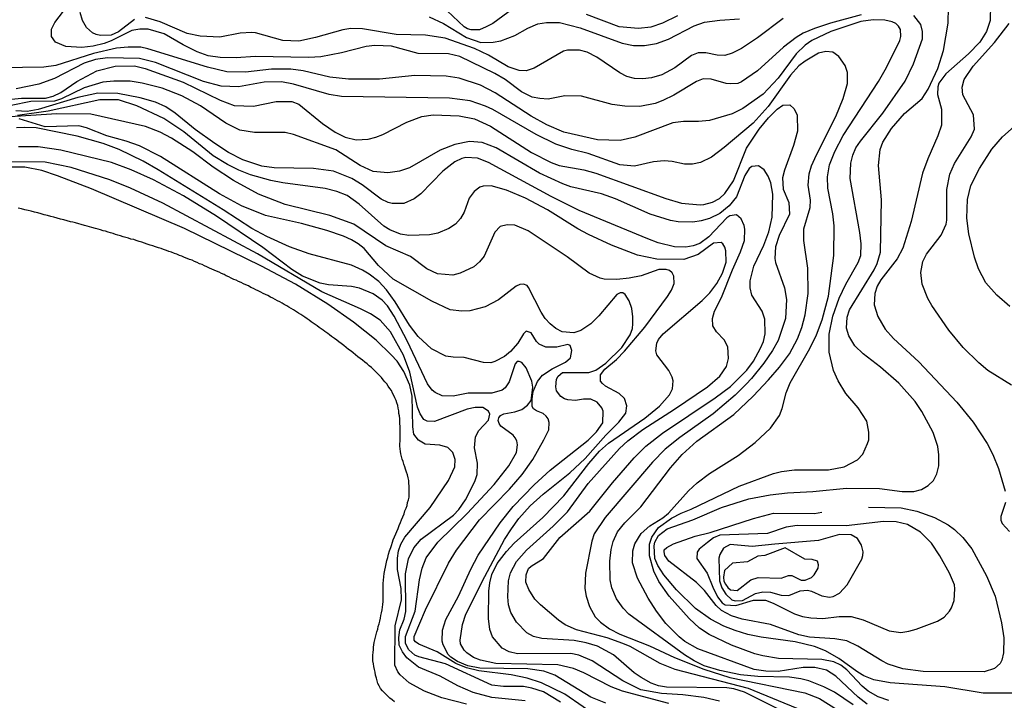
# Model space of a CAD drawing. Units: inches. Extents: x 671065 to 674766, y 4159875 to 4161431.
# Drawn here: x 673841 to 674267, y 4160737 to 4161032 of the extents above; entities that cross this region are included whole.
import ezdxf

# ---------------------------------------------------------------- set-up
doc = ezdxf.new("R2010")
doc.units = ezdxf.units.IN
doc.header["$MEASUREMENT"] = 0
doc.layers.add('Cartografia', color=7, linetype='Continuous')

msp = doc.modelspace()

# ---------------------------------------------------------------- linework, layer by layer
at = {"layer": 'Cartografia', "color": 7, "linetype": 'Continuous'}
for points in [[(674056.83, 4161037.83), (674045.93, 4161029.92), (674043.16, 4161028.4), (674040.14, 4161027.23), (674036.66, 4161027.16), (674034.98, 4161027.54), (674033.56, 4161028.39), (674023.83, 4161037.63)], [(674261.08, 4161038.13), (674261, 4161031.17), (674259.38, 4161026.39), (674256.56, 4161021.87), (674251.58, 4161016.77), (674241.76, 4161008.12), (674238.83, 4161004.08), (674238.33, 4161002.53), (674238.17, 4160999.17), (674240.01, 4160992.78), (674239.93, 4160985.95), (674238.43, 4160981.28), (674233.99, 4160971.38), (674231.76, 4160965.16), (674226.83, 4160944.22), (674223.21, 4160932.75), (674220.75, 4160928.09), (674213.68, 4160919.06), (674212.09, 4160916.32), (674211.09, 4160913.09), (674210.91, 4160908.17), (674212.41, 4160903.11), (674215.59, 4160897.68), (674219.26, 4160893.67), (674230.18, 4160883.58), (674246.53, 4160866.1), (674253.62, 4160857.5), (674259.75, 4160848.18), (674262.21, 4160843.47), (674264.66, 4160837.44), (674267.42, 4160827.57)], [(674205.22, 4161033.65), (674191.98, 4161030.09), (674185.11, 4161027.77), (674180.17, 4161025.67), (674177.15, 4161023.9), (674171.58, 4161019.65), (674160.41, 4161009.47), (674153.51, 4161004.63), (674151.83, 4161003.93), (674148.58, 4161003.85), (674146.91, 4161003.99), (674140.33, 4161005.87), (674136.97, 4161005.91), (674134.08, 4161004.86), (674124.16, 4160998.86), (674119.46, 4160996.64), (674116.2, 4160995.36), (674109.46, 4160994), (674102.98, 4160994.08), (674097.59, 4160994.86), (674084.32, 4160998.5), (674077.12, 4160998.59), (674069.9, 4160997.24), (674066.3, 4160997.4), (674062.95, 4160998.04), (674058.42, 4161000.37), (674051.28, 4161005.62), (674046.87, 4161008.31), (674031.72, 4161015.58), (674026.82, 4161016.72), (674013.74, 4161016.99), (674002.14, 4161020.13), (673994.94, 4161020.34), (673991.21, 4161019.91), (673980.5, 4161017.15), (673971.6, 4161015.46), (673966.43, 4161015.16), (673943.16, 4161015.68), (673934.99, 4161015.06), (673928.03, 4161015.15), (673922.88, 4161015.93), (673918.1, 4161017.67), (673912.14, 4161020.62), (673903.92, 4161025.4), (673896.98, 4161027.4), (673893.38, 4161027.45), (673889.89, 4161026.89), (673880.96, 4161022.43), (673877.95, 4161021.27), (673873.13, 4161020.13), (673868.33, 4161019.59), (673861.37, 4161019.91), (673856.83, 4161021.89), (673855.18, 4161024.31), (673855.1, 4161027.43), (673856.57, 4161030.29), (673860.35, 4161035.28)], [(673891.03, 4161031.67), (673884.13, 4161026.24), (673880.99, 4161024.83), (673876.31, 4161024.65), (673874.51, 4161025.15), (673872.84, 4161025.89), (673870.23, 4161028.2), (673868.59, 4161031.22), (673867.55, 4161034.6)], [(674125.78, 4161033.28), (674119.38, 4161030), (674114.32, 4161028.38), (674108.91, 4161027.73), (674100.64, 4161028.43), (674086.54, 4161033.76)], [(674217.13, 4160737.09), (674212.59, 4160738.71), (674208.18, 4160741.16), (674205.68, 4160743.23), (674199.05, 4160750.39), (674196.43, 4160752.34), (674193.45, 4160753.82), (674188.18, 4160754.84), (674169.47, 4160755.19), (674162.64, 4160756.35), (674159.29, 4160757.23), (674149.14, 4160761.07), (674139.47, 4160765.63), (674135.3, 4160768.32), (674130.8, 4160772.58), (674122.27, 4160782.16), (674117.79, 4160788.57), (674115.56, 4160793.04), (674113.72, 4160799.66), (674113.78, 4160804.7), (674114.66, 4160807.69), (674117.59, 4160811.86), (674123.16, 4160815.99), (674127.38, 4160818.1), (674131.73, 4160819.85), (674152.49, 4160829.8), (674167.31, 4160835.26), (674170.8, 4160836.18), (674176.45, 4160836.83), (674191.09, 4160836.89), (674197.83, 4160838.13), (674203.62, 4160841.18), (674205.93, 4160843.67), (674208.03, 4160848.21), (674208.53, 4160849.88), (674208.57, 4160853.12), (674207.67, 4160857.93), (674203.9, 4160863.62), (674198.57, 4160869.92), (674195.28, 4160875.36), (674193.29, 4160879.83), (674191.35, 4160887.77), (674191.44, 4160895.57), (674192.97, 4160903.35), (674195.71, 4160911.12), (674198.54, 4160917.2), (674203.93, 4160926.5), (674205.05, 4160929.61), (674205.23, 4160934.64), (674204.69, 4160939.45), (674200.53, 4160962.9), (674200.73, 4160969.5), (674201.61, 4160972.97), (674202.97, 4160976.19), (674204.93, 4160979.05), (674214.55, 4160991.17), (674224.2, 4161004.98), (674227.89, 4161012.49), (674231.74, 4161023.25), (674231.78, 4161026.49), (674230.98, 4161029.5), (674228.02, 4161033.37)], [(674270.33, 4160740.17), (674257.97, 4160740.2), (674241.44, 4160743.04), (674217.82, 4160744.65), (674210.76, 4160746.05), (674206.34, 4160747.78), (674203.72, 4160749.26), (674195.51, 4160755.23), (674189.79, 4160758.54), (674185.01, 4160760.4), (674176.75, 4160762.42), (674162.02, 4160764.52), (674156.27, 4160765.67), (674150.77, 4160767.29), (674145.87, 4160769.15), (674140.03, 4160772.22), (674133.61, 4160776.86), (674125.42, 4160784.88), (674119.86, 4160791.43), (674117.27, 4160795.42), (674115.99, 4160798.55), (674115.69, 4160803.96), (674116.07, 4160805.51), (674117.55, 4160808.38), (674121.42, 4160811.33), (674132.39, 4160815.16), (674144.81, 4160820.53), (674156.62, 4160824.35), (674165.88, 4160826.03), (674173.33, 4160826.9), (674184.38, 4160827.49), (674198.92, 4160828.88), (674213.19, 4160828.7), (674223.02, 4160827.5), (674227.94, 4160827.45), (674231.31, 4160828.37), (674234.21, 4160830.01), (674236.52, 4160832.26), (674237.87, 4160835.13), (674238.75, 4160838.6), (674238.81, 4160843.4), (674238.37, 4160846.88), (674236.41, 4160853.02), (674231.48, 4160862.08), (674228.53, 4160866.44), (674221.54, 4160874.32), (674213.59, 4160881.26), (674206.1, 4160886.99), (674202.54, 4160890.51), (674199.83, 4160894.87), (674198.91, 4160898.12), (674199.21, 4160902.91), (674200.21, 4160906.02), (674210.85, 4160923.29), (674212.21, 4160926.04), (674213.59, 4160931.06), (674213.98, 4160953.62), (674212.72, 4160968.51), (674213.4, 4160975.47), (674214.64, 4160978.57), (674218.31, 4160984.53), (674223.91, 4160990.94), (674231.55, 4160997.45), (674234.24, 4161001.5), (674238.43, 4161010.44), (674240.8, 4161018.22), (674242.86, 4161030.07), (674242.95, 4161037.03)], [(674207.87, 4160735.41), (674203.95, 4160738.45), (674194.22, 4160747.57), (674190.17, 4160750.14), (674185.26, 4160751.4), (674180.22, 4160751.34), (674169.28, 4160749.67), (674164, 4160749.74), (674158.97, 4160750.52), (674134.6, 4160759.45), (674129, 4160762.64), (674126.5, 4160764.59), (674120.81, 4160770.42), (674116.79, 4160775.74), (674113.14, 4160781.31), (674108.57, 4160790), (674106.37, 4160796.63), (674106.55, 4160801.79), (674107.42, 4160804.9), (674110.12, 4160809.31), (674113.88, 4160812.62), (674119.44, 4160816.03), (674121.98, 4160818.04), (674130.62, 4160827.78), (674134.26, 4160831.22), (674139.59, 4160835.23), (674152.05, 4160843), (674159.43, 4160848.67), (674165.99, 4160854.83), (674169.89, 4160860.31), (674171.13, 4160863.41), (674172.77, 4160870.11), (674174.5, 4160874.41), (674183.08, 4160889.31), (674185.92, 4160895.28), (674188.39, 4160901.73), (674191.16, 4160912.01), (674193.41, 4160929.51), (674193.56, 4160942.34), (674193.03, 4160947.51), (674190.76, 4160958.7), (674190.7, 4160963.62), (674191.6, 4160968.77), (674193.83, 4160974.5), (674197.4, 4160981.42), (674212.68, 4161004.88), (674216.11, 4161010.83), (674222.01, 4161022.52), (674222.39, 4161024.32), (674222.19, 4161027.32), (674221.37, 4161028.77), (674220.18, 4161029.87), (674218.63, 4161030.61), (674215.52, 4161031.36), (674210.48, 4161031.42), (674205.07, 4161030.77), (674192.06, 4161026.37), (674183.85, 4161022.5), (674180.95, 4161020.5), (674177.18, 4161016.82), (674169.37, 4161006.24), (674162.81, 4160999.36), (674154.1, 4160993.1), (674149.39, 4160990.88), (674139.63, 4160987.88), (674134.95, 4160987.45), (674128.47, 4160987.53), (674123.78, 4160986.87), (674107.38, 4160980.7), (674101.01, 4160979.34), (674091.17, 4160979.58), (674076.69, 4160982.87), (674069.29, 4160986.08), (674062.49, 4160989.77), (674047.01, 4160999.91), (674040.69, 4161003.23), (674031.49, 4161006.22), (674025.74, 4161007.13), (674012.18, 4161007.41), (673997.04, 4161005.8), (673983.6, 4161005.84), (673975.45, 4161006.66), (673963.97, 4161009.43), (673958.69, 4161010.1), (673950.29, 4161010.08), (673939, 4161008.78), (673930.96, 4161008.99), (673922.58, 4161011.01), (673896.88, 4161019), (673893.77, 4161019.64), (673888.25, 4161019.71), (673883.32, 4161019.17), (673873.33, 4161016.89), (673857.07, 4161011.8), (673851.78, 4161011.03), (673833.42, 4161010.77)], [(674171.48, 4161032.01), (674160.34, 4161023.75), (674153.45, 4161019.15), (674149.46, 4161017.04), (674146.33, 4161016), (674142.97, 4161016.16), (674138.06, 4161017.17), (674134.82, 4161017.21), (674131.81, 4161016.05), (674124.67, 4161010.74), (674119.11, 4161007.68), (674114.53, 4161006.42), (674110.81, 4161005.98), (674107.21, 4161006.15), (674103.98, 4161007.03), (674100.88, 4161008.62), (674091, 4161015.34), (674086.71, 4161017.43), (674083.48, 4161018.43), (674078.32, 4161018.38), (674076.51, 4161017.92), (674063.82, 4161010.63), (674060.45, 4161009.47), (674057.33, 4161009.51), (674052.67, 4161011.12), (674044.09, 4161016.15), (674038, 4161019.1), (674025.34, 4161023.57), (674016.83, 4161024.88), (674004.24, 4161025.15), (673989.63, 4161027.6), (673984.59, 4161027.67), (673981.1, 4161027.23), (673969.3, 4161023.89), (673962.08, 4161022.3), (673955.12, 4161022.62), (673943.4, 4161025.88), (673941.84, 4161026.02), (673936.68, 4161025.72), (673927.9, 4161024.03), (673919.5, 4161024.37), (673913.88, 4161025.64), (673902.18, 4161030.58), (673895.84, 4161032.46)], [(674018.49, 4161032.78), (674024.69, 4161029.94), (674034.58, 4161023.82), (674040.8, 4161021.71), (674046.08, 4161021.76), (674049.44, 4161022.44), (674055.47, 4161024.77), (674061.15, 4161027.94), (674065.49, 4161029.81), (674069.22, 4161030.36), (674074.74, 4161030.3), (674083.71, 4161028.03), (674101.87, 4161021.33), (674106.78, 4161020.43), (674111.58, 4161020.37), (674116.75, 4161021.27), (674121.93, 4161023.13), (674133.04, 4161028.88), (674137.5, 4161030.5), (674144.11, 4161031.38), (674152.64, 4161031.88)], [(674270.26, 4160873.5), (674260.01, 4160879.86), (674256.09, 4160883.15), (674249.33, 4160889.71), (674243.06, 4160897.22), (674235.75, 4160907.87), (674233.99, 4160911.01), (674231.54, 4160917.16), (674231, 4160922.21), (674231.9, 4160927), (674233.5, 4160930.1), (674239.84, 4160938.3), (674241.93, 4160943.08), (674242.31, 4160944.87), (674242.23, 4160958.08), (674243.51, 4160964.66), (674245.61, 4160969.32), (674252.83, 4160980.87), (674254.19, 4160984.21), (674253.78, 4160990.46), (674249.21, 4160999.03), (674248.89, 4161002.4), (674249.77, 4161005.75), (674253.68, 4161011.46), (674262.8, 4161021.67), (674269.26, 4161029.87)], [(674201.75, 4160735.24), (674193.65, 4160740.62), (674189.12, 4160742.95), (674182.55, 4160745.55), (674179.2, 4160746.43), (674174.29, 4160747.09), (674160.5, 4160747.5), (674153.06, 4160748.19), (674144.08, 4160749.98), (674137.39, 4160752.1), (674132.97, 4160754.19), (674128.81, 4160756.88), (674104.78, 4160774.45), (674102.29, 4160777), (674099.46, 4160780.99), (674097.48, 4160785.82), (674096.68, 4160789.31), (674096.53, 4160797.35), (674097.07, 4160802.38), (674097.96, 4160805.85), (674099.93, 4160810.03), (674103.09, 4160813.95), (674109.9, 4160820.83), (674122.82, 4160837.71), (674127.81, 4160843.53), (674134.24, 4160849.22), (674150.1, 4160860.79), (674158.48, 4160868.73), (674165.16, 4160875.73), (674169.91, 4160881.19), (674174.18, 4160887.02), (674177.74, 4160893.45), (674179.6, 4160898.47), (674180.98, 4160903.86), (674182.29, 4160913.08), (674182.18, 4160924), (674180.41, 4160936.02), (674180.47, 4160941.06), (674183.22, 4160950.27), (674183.26, 4160953.51), (674182.38, 4160960), (674182.68, 4160964.92), (674183.68, 4160968.27), (674185.89, 4160973.04), (674194.26, 4160989.74), (674197.47, 4160997.5), (674199.35, 4161003.96), (674199.29, 4161008.76), (674198.24, 4161011.77), (674195.53, 4161015.64), (674193.03, 4161017.47), (674189.91, 4161017.75), (674186.79, 4161017.07), (674180.98, 4161013.66), (674178.32, 4161011.53), (674174.67, 4161007.49), (674165.03, 4160993.93), (674158.46, 4160986.81), (674145.97, 4160976.28), (674140.52, 4160972.15), (674135.81, 4160969.8), (674132.32, 4160969), (674128.84, 4160969.05), (674123.46, 4160970.19), (674120.1, 4160970.47), (674115.42, 4160970.05), (674107.23, 4160968.23), (674100.88, 4160968.78), (674087.26, 4160973.63), (674080.08, 4160975.39), (674073.27, 4160977.76), (674064.68, 4160981.82), (674045.97, 4160992.73), (674042.87, 4160994.2), (674036.17, 4160996.44), (674027.31, 4160997.63), (673980.51, 4160998.32), (673975.24, 4160999.22), (673959.82, 4161003.6), (673954.55, 4161004.63), (673947.11, 4161004.48), (673936.04, 4161002.57), (673928.49, 4161002.78), (673920.95, 4161004.79), (673900.17, 4161013.08), (673893.23, 4161014.73), (673879.43, 4161015.01), (673874.26, 4161014.36), (673869.32, 4161012.74), (673856.4, 4161006.05), (673849.65, 4161003.61), (673839.91, 4161001.57)], [(673835.05, 4160996.95), (673842.14, 4160997.58), (673852.58, 4160997.58), (673855.83, 4160998.5), (673859.21, 4161000.02), (673866.11, 4161004.86), (673874.8, 4161009.43), (673882.63, 4161011.5), (673891.03, 4161011.63), (673895.7, 4161010.5), (673912.07, 4161004.54), (673928.05, 4160996.67), (673934.15, 4160994.43), (673942.54, 4160994.21), (673952.29, 4160996.14), (673959.13, 4160996.17), (673962.11, 4160994.94), (673972.33, 4160986.65), (673977.81, 4160982.87), (673982.1, 4160980.78), (673986.89, 4160979.64), (673992.05, 4160979.82), (673995.42, 4160980.74), (673998.44, 4160981.9), (674008.82, 4160987.29), (674015.21, 4160989.74), (674020.14, 4160990.4), (674031.42, 4160990.02), (674038, 4160988.62), (674044.92, 4160985.54), (674062.66, 4160974.04), (674071.13, 4160969.74), (674074.6, 4160968.5), (674085.25, 4160966.57), (674090.52, 4160965.19), (674120.75, 4160954.26), (674127.56, 4160952.14), (674135.59, 4160951.44), (674137.27, 4160951.54), (674140.89, 4160952.58), (674143.91, 4160954.22), (674146.33, 4160956.36), (674150, 4160961.83), (674155.69, 4160976.04), (674161.19, 4160984.26), (674165.21, 4160989.13), (674168.85, 4160992.81), (674171.39, 4160994.57), (674174.4, 4160994.78), (674176.29, 4160992.96), (674177.58, 4160990.18), (674177.74, 4160983.34), (674175.98, 4160977.12), (674172.02, 4160966.49), (674171.26, 4160963.14), (674171.56, 4160958.21), (674174.01, 4160952.42), (674174.19, 4160947.5), (674169.75, 4160938.19), (674168.14, 4160933.29), (674167.83, 4160928.26), (674168.17, 4160926.57), (674172.12, 4160915.6), (674172.9, 4160910.55), (674172.56, 4160902.28), (674169.33, 4160892.84), (674166.87, 4160888.43), (674163.09, 4160882.95), (674157.85, 4160876.29), (674155.54, 4160873.92), (674150.68, 4160869.18), (674141.22, 4160861.01), (674126.82, 4160850.87), (674120.52, 4160845.78), (674115.05, 4160840.09), (674094.48, 4160816.22), (674089.84, 4160809.19), (674088.72, 4160805.97), (674086.03, 4160792.2), (674085.71, 4160785.48), (674086.27, 4160782.23), (674087.78, 4160777.66), (674090.24, 4160773.31), (674092.5, 4160771), (674096.42, 4160768.07), (674100.95, 4160765.74), (674113.73, 4160760.78), (674124.59, 4160755.61), (674137.13, 4160750.66), (674148.49, 4160747.04), (674180.81, 4160740.41), (674187.26, 4160737.94), (674201.55, 4160728.88)], [(674180, 4160732.62), (674156.47, 4160742.27), (674124.77, 4160750.45), (674118.32, 4160753.05), (674105.33, 4160760.4), (674102.23, 4160761.76), (674095.41, 4160764.12), (674082.14, 4160767.64), (674077.24, 4160769.86), (674074.39, 4160771.82), (674066.55, 4160778.51), (674064.18, 4160780.94), (674061.47, 4160785.05), (674060.3, 4160788.19), (674060.34, 4160791.43), (674061.46, 4160794.17), (674062.55, 4160795.24), (674067.87, 4160798.42), (674074.94, 4160807.57), (674087.91, 4160818.94), (674097.78, 4160831.18), (674107.15, 4160841.98), (674112.13, 4160847.09), (674119.28, 4160852.76), (674142.03, 4160867.97), (674148.69, 4160872.93), (674155.85, 4160879.92), (674158.66, 4160883.85), (674161.73, 4160889.45), (674162.96, 4160892.31), (674163.72, 4160895.66), (674163.56, 4160902.03), (674162.4, 4160905.4), (674157.92, 4160912.42), (674157.24, 4160915.54), (674157.28, 4160918.66), (674158.8, 4160925), (674163.1, 4160933.95), (674165.33, 4160939.81), (674166.73, 4160946.15), (674166.97, 4160956.11), (674166.19, 4160961.04), (674165.03, 4160963.93), (674163.26, 4160966.59), (674160.88, 4160968.3), (674158, 4160968.1), (674156.78, 4160967.15), (674154.95, 4160964.17), (674151.36, 4160954.98), (674148.19, 4160951.05), (674144.07, 4160947.74), (674139.6, 4160945.52), (674136.11, 4160944.48), (674132.5, 4160943.92), (674126.15, 4160944.12), (674122.79, 4160944.64), (674113.94, 4160947.39), (674099.02, 4160954.05), (674092.93, 4160956.16), (674079.77, 4160959.32), (674076.18, 4160960.56), (674066.16, 4160965.12), (674047.45, 4160976.15), (674041.36, 4160978.5), (674035.84, 4160978.81), (674029.59, 4160977.56), (674023.2, 4160975.12), (674009.9, 4160967.48), (674005.56, 4160965.97), (674000.64, 4160965.31), (673994.28, 4160965.87), (673988.55, 4160968.46), (673978.08, 4160975.3), (673959.8, 4160981.89), (673956.21, 4160982.77), (673942.88, 4160982.69), (673936.66, 4160983.72), (673930.57, 4160986.8), (673919.62, 4160994.25), (673911.52, 4160998.67), (673903.03, 4161001.89), (673894.3, 4161004.16), (673889.15, 4161004.94), (673882.07, 4161005.02), (673877.39, 4161004.48), (673869.32, 4161002.06), (673859.54, 4160997.37), (673856.41, 4160996.33), (673846.2, 4160996.1), (673837.66, 4160994.4)], [(674170.64, 4160732.74), (674154.77, 4160740.73), (674150.23, 4160742.1), (674147.12, 4160742.5), (674121.08, 4160742.81), (674117.61, 4160743.46), (674114.38, 4160744.58), (674110.09, 4160747.03), (674107.11, 4160749.1), (674098.09, 4160756.77), (674091.17, 4160760.58), (674086.39, 4160762.07), (674081.12, 4160762.98), (674067.09, 4160763.87), (674063.5, 4160764.75), (674060.64, 4160766.34), (674056.14, 4160770.96), (674053.79, 4160775.07), (674052.75, 4160778.44), (674052.43, 4160781.92), (674052.75, 4160788.88), (674053.63, 4160792.35), (674056.21, 4160797.12), (674060.59, 4160802.11), (674072.12, 4160812.41), (674078.19, 4160818.69), (674087.22, 4160830.95), (674100.72, 4160846.02), (674104.36, 4160849.34), (674110.78, 4160854.3), (674124.57, 4160863.02), (674138.73, 4160872.81), (674144.06, 4160877.42), (674146.99, 4160881.59), (674147.87, 4160884.94), (674147.58, 4160890.1), (674145.93, 4160893), (674142.73, 4160896.52), (674141.08, 4160899.06), (674140.88, 4160902.3), (674141.88, 4160905.53), (674144.83, 4160911.37), (674149.54, 4160923.32), (674153.11, 4160931.07), (674154.73, 4160935.97), (674154.91, 4160941.01), (674154.57, 4160942.58), (674153.4, 4160945.35), (674151.38, 4160947.18), (674148.38, 4160946.73), (674147.17, 4160945.79), (674139.39, 4160937.6), (674135.51, 4160934.77), (674132.62, 4160933.72), (674129.49, 4160933.16), (674124.58, 4160933.34), (674117.52, 4160935.1), (674112.98, 4160936.72), (674083.36, 4160949.08), (674071.2, 4160955.1), (674044.13, 4160969.83), (674039.36, 4160971.69), (674034.32, 4160971.87), (674032.51, 4160971.53), (674029.49, 4160970.01), (674024.41, 4160965.99), (674014.81, 4160956.26), (674011.9, 4160954.02), (674007.56, 4160952.03), (674002.4, 4160952.09), (674000.72, 4160952.47), (673997.74, 4160953.95), (673989.41, 4160960.17), (673985.01, 4160962.86), (673977.12, 4160965.96), (673968.5, 4160967.14), (673951.46, 4160967.47), (673946.07, 4160968.25), (673937.94, 4160970.99), (673931.74, 4160974.06), (673925.79, 4160977.98), (673917.34, 4160984.08), (673908.67, 4160991.14), (673904.62, 4160993.83), (673900.08, 4160995.93), (673893.51, 4160997.81), (673883.81, 4160999.6), (673875.17, 4160999.71), (673866.51, 4160997.89), (673849.4, 4160992.7), (673844.71, 4160991.79), (673839.68, 4160992.09)], [(674143.93, 4160736.78), (674137.23, 4160738.3), (674128.12, 4160739.49), (674118.89, 4160740.08), (674110.03, 4160741.75), (674102.15, 4160745.56), (674088.94, 4160754.24), (674083.09, 4160756.71), (674079.73, 4160757.35), (674056.57, 4160757.27), (674052.98, 4160758.16), (674050, 4160759.75), (674045.86, 4160764.6), (674044.7, 4160767.74), (674044.16, 4160772.54), (674044.3, 4160784.3), (674044.7, 4160788.02), (674045.59, 4160791.61), (674047.92, 4160796.38), (674051.82, 4160801.49), (674055.23, 4160805.05), (674067.6, 4160816.18), (674076.72, 4160825.55), (674087.44, 4160839.58), (674092.07, 4160844.93), (674095.95, 4160848.36), (674111.68, 4160859.21), (674117.98, 4160864.42), (674122.36, 4160869.28), (674123.72, 4160871.91), (674123.88, 4160875.27), (674123.54, 4160876.95), (674122.01, 4160879.85), (674116.93, 4160886.63), (674116.47, 4160888.32), (674116.87, 4160891.67), (674117.61, 4160893.22), (674119.68, 4160895.72), (674136.42, 4160910.04), (674139.82, 4160913.47), (674142.86, 4160917.4), (674145.32, 4160921.93), (674146.82, 4160926.71), (674146.76, 4160931.63), (674146.29, 4160933.2), (674145.35, 4160934.53), (674144.64, 4160935.14), (674141.4, 4160934.94), (674134.74, 4160929.98), (674128.59, 4160927.77), (674116.83, 4160928.03), (674108.45, 4160929.69), (674097.22, 4160934.03), (674087.32, 4160938.59), (674082.67, 4160941.04), (674069.57, 4160949.24), (674060.03, 4160954.4), (674051.91, 4160957.86), (674045.21, 4160959.62), (674041.85, 4160959.54), (674040.4, 4160959.07), (674037.86, 4160957.18), (674035.79, 4160954.33), (674033.55, 4160948.36), (674031.96, 4160945.5), (674029.77, 4160943.12), (674026.99, 4160941.24), (674022.16, 4160939.25), (674018.55, 4160938.46), (674009.67, 4160938.2), (674006.08, 4160938.73), (674001.42, 4160940.58), (673998.8, 4160942.3), (673988.23, 4160951.78), (673983, 4160955.45), (673978.46, 4160957.3), (673973.44, 4160958.56), (673955.22, 4160960.94), (673949.96, 4160961.96), (673941.23, 4160964.47), (673936.21, 4160966.45), (673931.2, 4160968.91), (673925.12, 4160972.7), (673912.41, 4160983.06), (673903.72, 4160988.8), (673892.02, 4160994.34), (673884.13, 4160996.84), (673876.1, 4160996.94), (673853.71, 4160991.93), (673840.49, 4160990.05)], [(674122.07, 4160735.72), (674102.1, 4160741.12), (674097.2, 4160742.98), (674085.39, 4160749.01), (674080.86, 4160750.86), (674074.03, 4160752.5), (674047.28, 4160753.07), (674040.58, 4160754.47), (674037.59, 4160755.7), (674034.74, 4160757.66), (674033.55, 4160758.87), (674032.02, 4160761.53), (674031.8, 4160763.21), (674032.84, 4160769.92), (674034.34, 4160774.34), (674042.45, 4160790.69), (674051.05, 4160806.66), (674053.98, 4160811.31), (674057.28, 4160815.83), (674062.14, 4160821.29), (674067.72, 4160826.26), (674079.24, 4160835.48), (674085.91, 4160841.76), (674094.79, 4160851.86), (674100.5, 4160857.43), (674103.43, 4160861.35), (674103.95, 4160864.47), (674102.9, 4160867.72), (674100.65, 4160869.79), (674094.69, 4160873.1), (674093.38, 4160874.19), (674092.55, 4160875.16), (674092.47, 4160877.92), (674094.42, 4160880.42), (674099.51, 4160884.56), (674102.91, 4160888.12), (674111.68, 4160898.57), (674121.56, 4160911.78), (674123.27, 4160914.51), (674124.39, 4160917.5), (674124.18, 4160920.62), (674123.48, 4160922.07), (674122.29, 4160923.05), (674120.86, 4160923.54), (674117.74, 4160923.46), (674110.14, 4160920.79), (674104.97, 4160919.78), (674099.57, 4160919.24), (674094.17, 4160919.31), (674092.37, 4160919.69), (674087.6, 4160921.9), (674078.08, 4160928.98), (674061.18, 4160940.22), (674055.45, 4160942.69), (674052.21, 4160942.85), (674049.2, 4160942.05), (674046.77, 4160939.68), (674042.21, 4160929.29), (674040.25, 4160926.8), (674037.71, 4160924.67), (674031.92, 4160921.86), (674028.67, 4160921.06), (674022.07, 4160921.61), (674017.42, 4160923.83), (674010.4, 4160929.08), (673999.66, 4160933.77), (673985.85, 4160943.17), (673975.57, 4160946.78), (673956.19, 4160951.57), (673944.6, 4160956.03), (673933.88, 4160961.92), (673925.07, 4160967.79), (673916.26, 4160974.37), (673907.1, 4160980.36), (673902.21, 4160982.94), (673895.76, 4160985.42), (673872.18, 4160990.62), (673857.54, 4160990.87), (673834.94, 4160989.41)], [(674094.84, 4160735.93), (674088.39, 4160738.53), (674072.78, 4160748.08), (674068, 4160749.82), (674061.05, 4160750.74), (674040.3, 4160750.99), (674035.15, 4160752.01), (674030.73, 4160753.87), (674027.87, 4160755.82), (674026.69, 4160757.03), (674024.46, 4160761.14), (674024, 4160762.71), (674024.17, 4160767.51), (674025.67, 4160772.05), (674031.19, 4160782.18), (674036.49, 4160793.88), (674039.69, 4160799.96), (674049.09, 4160813.89), (674054.82, 4160821.02), (674063.81, 4160830.39), (674070.73, 4160836.67), (674087.21, 4160849.67), (674090.85, 4160853.22), (674093.54, 4160857.15), (674093.72, 4160862.19), (674093.14, 4160863.64), (674091.12, 4160866.06), (674088.38, 4160867.41), (674085.14, 4160867.45), (674081.77, 4160866.89), (674078.42, 4160867.05), (674076.98, 4160867.55), (674075.43, 4160868.53), (674073.54, 4160871.07), (674073.21, 4160872.76), (674073.48, 4160875.99), (674074.22, 4160877.31), (674076.16, 4160878.96), (674087.44, 4160878.95), (674090.57, 4160879.99), (674094.81, 4160882.94), (674101.73, 4160889.81), (674105.28, 4160895.17), (674106.39, 4160898.04), (674106.53, 4160899.96), (674106.57, 4160903.08), (674106.01, 4160906.68), (674104.97, 4160909.94), (674103.21, 4160912.72), (674102.14, 4160913.45), (674101.06, 4160913.46), (674099.61, 4160912.64), (674091.82, 4160903.49), (674088.41, 4160900.05), (674084.06, 4160897.11), (674081.05, 4160896.06), (674076.01, 4160896.48), (674073.27, 4160897.96), (674070.77, 4160900.03), (674068.64, 4160902.33), (674066.87, 4160904.99), (674061.36, 4160915.74), (674060.77, 4160916.59), (674059.22, 4160917.09), (674057.66, 4160916.99), (674056.09, 4160916.29), (674048.46, 4160910.38), (674042.66, 4160907.33), (674036.04, 4160905.61), (674032.56, 4160905.53), (674027.53, 4160906.07), (674019.65, 4160909.76), (674002.84, 4160919.33), (673996.55, 4160925.16), (673990.4, 4160932.56), (673987.79, 4160934.63), (673984.81, 4160936.34), (673981.47, 4160937.95), (673974.18, 4160940.43), (673963.29, 4160943.44), (673947.73, 4160946.87), (673937.34, 4160951.08), (673927.81, 4160956.23), (673902.32, 4160972.38), (673893.26, 4160976.93), (673887.4, 4160979.04), (673879.03, 4160981.3), (673870.31, 4160984.77), (673866.96, 4160985.65), (673852.43, 4160985.22), (673841.19, 4160988.6)], [(674269.46, 4160907.47), (674263.88, 4160912.33), (674259.15, 4160917.67), (674255.98, 4160923.83), (674254.24, 4160928.77), (674251.84, 4160938.88), (674250.96, 4160945.73), (674251.18, 4160953.77), (674252.7, 4160959.87), (674256.38, 4160967.15), (674261.77, 4160975.6), (674266.27, 4160980.83), (674276.34, 4160989.71)], [(674092.95, 4160728.88), (674077.12, 4160739.75), (674066.98, 4160744.67), (674060.77, 4160746.66), (674053.94, 4160748.19), (674039.92, 4160749.92), (674034.54, 4160751.18), (674030, 4160753.04), (674021.9, 4160758.05), (674014.02, 4160761.39), (674012.59, 4160762.37), (674012, 4160763.21), (674012.02, 4160764.77), (674016.84, 4160776.35), (674026.8, 4160796.4), (674030.23, 4160802.11), (674040.23, 4160815.19), (674053.23, 4160828.48), (674058.71, 4160834.77), (674063.23, 4160841.32), (674068.01, 4160849.78), (674070.22, 4160854.19), (674070.38, 4160857.31), (674069.92, 4160858.88), (674068.97, 4160860.09), (674067.79, 4160861.18), (674064.8, 4160862.42), (674063.61, 4160863.27), (674063.02, 4160864.24), (674062.94, 4160867.48), (674063.46, 4160870.72), (674065.31, 4160875.01), (674067.51, 4160877.75), (674071.62, 4160880.58), (674077.41, 4160883.39), (674079.6, 4160885.28), (674080.11, 4160888.4), (674079.42, 4160890.68), (674078.47, 4160891.06), (674073.65, 4160889.91), (674068.85, 4160889.85), (674065.99, 4160891.21), (674064.92, 4160892.3), (674062.57, 4160896.17), (674060.41, 4160896.79), (674059.2, 4160895.73), (674056.75, 4160891.56), (674053.59, 4160887.99), (674051.04, 4160885.87), (674046.82, 4160883.64), (674045.13, 4160883.18), (674041.89, 4160883.22), (674033.64, 4160885.48), (674028.84, 4160885.53), (674025.6, 4160886.05), (674019.52, 4160889.13), (674013.71, 4160894.48), (674009.93, 4160899.44), (674003.81, 4160909.48), (674000.03, 4160914.68), (673996.71, 4160918.32), (673992.55, 4160921.49), (673989.69, 4160923.21), (673984.8, 4160925.31), (673966.5, 4160930.33), (673958.13, 4160933.31), (673948.23, 4160937.75), (673941.79, 4160941.3), (673929.4, 4160949.37), (673901.29, 4160966.63), (673894.86, 4160970.31), (673884.48, 4160975.36), (673877.55, 4160977.96), (673866.31, 4160981.1), (673848.47, 4160984.79), (673843.43, 4160984.97), (673840.07, 4160984.77)], [(674075.16, 4160736.29), (674067.9, 4160740.82), (674062.87, 4160742.44), (674059.28, 4160743.08), (674050.52, 4160743.19), (674045.49, 4160743.73), (674025.44, 4160752.97), (674013.96, 4160755.99), (674012.29, 4160756.73), (674009.67, 4160758.92), (674008.15, 4160761.7), (674008.18, 4160764.82), (674012.39, 4160775.69), (674014.24, 4160789.23), (674015.38, 4160794.37), (674017.11, 4160798.79), (674022.23, 4160805.57), (674034.86, 4160818.02), (674046.54, 4160830.48), (674052.87, 4160838.56), (674056.18, 4160844.4), (674056.58, 4160847.64), (674056.36, 4160849.32), (674055.66, 4160850.65), (674054.71, 4160851.86), (674049.48, 4160855.76), (674048.65, 4160856.85), (674048.31, 4160858.18), (674048.56, 4160859.38), (674049.3, 4160860.33), (674050.74, 4160861.03), (674055.43, 4160861.93), (674058.45, 4160862.98), (674060.99, 4160864.75), (674062.57, 4160866.89), (674063.27, 4160872.53), (674062.79, 4160875.16), (674060.34, 4160880.95), (674058.57, 4160883.26), (674057.38, 4160883.75), (674056.54, 4160883.64), (674055.57, 4160882.69), (674053.07, 4160874.92), (674051.24, 4160872.3), (674050.03, 4160871.36), (674045.57, 4160869.97), (674035.37, 4160869.97), (674028.88, 4160868.73), (674024.08, 4160868.79), (674021.09, 4160870.27), (674019.79, 4160871.36), (674017.78, 4160874.03), (674009, 4160892.61), (674003.37, 4160903.36), (674000.43, 4160907.84), (673998.18, 4160910.26), (673994.25, 4160912.95), (673988.28, 4160915.42), (673984.93, 4160916.18), (673974.86, 4160916.91), (673971.38, 4160917.55), (673963.74, 4160920.64), (673959.09, 4160923.46), (673946.49, 4160932.97), (673926.49, 4160946.53), (673912.2, 4160955.34), (673899.32, 4160962.22), (673889.65, 4160966.65), (673881.05, 4160969.76), (673859.27, 4160975.18), (673849.33, 4160976.5), (673840.93, 4160976.6)], [(674059.93, 4160736.96), (674045.55, 4160738.33), (674037.41, 4160740.59), (674030.85, 4160743.43), (674023.22, 4160747.6), (674013.78, 4160751.55), (674008.79, 4160755.45), (674006.9, 4160758.11), (674005.5, 4160761.01), (674005.3, 4160764.37), (674005.82, 4160767.61), (674007.67, 4160772.27), (674008.43, 4160775.62), (674008.27, 4160791.82), (674009.55, 4160798.4), (674011.88, 4160803.06), (674014.93, 4160806.86), (674028.98, 4160817.25), (674031.28, 4160819.62), (674034.22, 4160823.91), (674038.15, 4160831.78), (674039.27, 4160834.89), (674039.33, 4160839.69), (674038.09, 4160846.42), (674038.5, 4160851.1), (674039.86, 4160853.84), (674044.11, 4160858.35), (674044.62, 4160860.98), (674044.04, 4160862.19), (674041.66, 4160863.78), (674038.3, 4160863.82), (674034.81, 4160863.14), (674020.7, 4160857.79), (674017.58, 4160857.83), (674016.15, 4160858.57), (674014.5, 4160861.11), (674013.46, 4160864), (674010.16, 4160879.04), (674007.37, 4160886.51), (674001.73, 4160896.54), (673997.23, 4160901.52), (673993.06, 4160904.33), (673988.77, 4160906.54), (673972.06, 4160913.82), (673944.3, 4160930.23), (673903.28, 4160952.21), (673889.32, 4160958.74), (673880.36, 4160962.33), (673863.62, 4160967.57), (673852.37, 4160969.86), (673831.25, 4160970.12)], [(674034.59, 4160735.46), (674023.94, 4160738.23), (674016.42, 4160741.08), (674009.74, 4160744.76), (674005.94, 4160748.17), (674004.88, 4160749.5), (674003.59, 4160752.28), (674003.68, 4160769.43), (674006.45, 4160780.68), (674006.39, 4160785.48), (674004.81, 4160793.78), (674004.75, 4160798.7), (674005.15, 4160801.82), (674006.14, 4160804.69), (674007.98, 4160807.78), (674018.82, 4160820.61), (674026.76, 4160832.16), (674029.59, 4160838.12), (674029.63, 4160841.36), (674028.7, 4160844.38), (674026.45, 4160846.56), (674023.1, 4160847.56), (674016.75, 4160848), (674013.89, 4160849.71), (674011.88, 4160852.26), (674011.44, 4160855.38), (674011.12, 4160868.71), (674010.09, 4160873.4), (674007.53, 4160879.43), (674004.58, 4160883.79), (674002.09, 4160886.58), (673995.57, 4160892.9), (673985.7, 4160900.7), (673974.63, 4160908.51), (673960.7, 4160917.08), (673946.03, 4160924.93), (673912.63, 4160941.18), (673872.51, 4160958.34), (673857.82, 4160964.04), (673851.01, 4160966.28), (673843.58, 4160967.69), (673836.62, 4160967.77)], [(674003.4, 4160736.56), (674002.45, 4160737.29), (674001.5, 4160738.02), (674000.67, 4160738.75), (673999.96, 4160739.48), (673999.13, 4160740.33), (673998.3, 4160741.3), (673997.47, 4160742.27), (673996.88, 4160743.36), (673996.3, 4160744.44), (673995.95, 4160745.53), (673995.61, 4160746.73), (673995.26, 4160748.06), (673995.04, 4160749.38), (673994.81, 4160750.46), (673994.59, 4160751.78), (673994.36, 4160752.87), (673994.14, 4160754.19), (673994.15, 4160755.51), (673994.16, 4160756.59), (673994.18, 4160757.91), (673994.31, 4160758.99), (673994.33, 4160760.07), (673994.46, 4160761.15), (673994.71, 4160762.22), (673994.97, 4160763.3), (673995.22, 4160764.5), (673995.59, 4160765.57), (673995.85, 4160766.77), (673996.22, 4160767.97), (673996.47, 4160769.04), (673996.85, 4160770.24), (673997.1, 4160771.43), (673997.36, 4160772.63), (673997.61, 4160773.83), (673997.87, 4160775.03), (673998.12, 4160776.22), (673998.26, 4160777.42), (673998.39, 4160778.62), (673998.52, 4160779.82), (673998.54, 4160781.14), (673998.55, 4160782.34), (673998.57, 4160783.66), (673998.59, 4160785.1), (673998.6, 4160786.42), (673998.62, 4160787.74), (673998.76, 4160789.18), (673998.89, 4160790.49), (673999.03, 4160791.93), (673999.29, 4160793.37), (673999.54, 4160794.69), (673999.8, 4160796.12), (674000.18, 4160797.56), (674000.56, 4160798.99), (674000.93, 4160800.43), (674001.31, 4160801.86), (674001.81, 4160803.18), (674002.18, 4160804.13), (674002.56, 4160805.57), (674002.93, 4160806.53), (674003.42, 4160807.84), (674004.04, 4160809.15), (674004.41, 4160810.11), (674005.03, 4160811.42), (674005.52, 4160812.73), (674006.02, 4160814.05), (674006.51, 4160815.24), (674007.13, 4160816.56), (674007.62, 4160817.87), (674008, 4160819.06), (674008.49, 4160820.26), (674008.87, 4160821.45), (674009.12, 4160822.65), (674009.5, 4160823.85), (674009.75, 4160825.04), (674009.76, 4160826.24), (674009.78, 4160827.44), (674009.79, 4160828.64), (674009.81, 4160829.84), (674009.7, 4160831.04), (674009.6, 4160832.25), (674009.37, 4160833.45), (674009.03, 4160834.65), (674008.68, 4160835.86), (674008.21, 4160837.06), (674007.87, 4160838.15), (674007.52, 4160839.23), (674007.18, 4160840.44), (674006.83, 4160841.52), (674006.48, 4160842.6), (674006.25, 4160843.69), (674006.03, 4160844.77), (674005.92, 4160845.97), (674005.82, 4160847.05), (674005.83, 4160848.13), (674005.84, 4160849.21), (674005.85, 4160850.29), (674005.87, 4160851.37), (674005.88, 4160852.45), (674005.89, 4160853.53), (674005.91, 4160854.61), (674005.92, 4160855.69), (674005.81, 4160856.77), (674005.83, 4160857.85), (674005.72, 4160858.93), (674005.61, 4160860.13), (674005.39, 4160861.22), (674005.28, 4160862.42), (674005.05, 4160863.5), (674004.83, 4160864.7), (674004.48, 4160865.79), (674004.13, 4160866.87), (674003.67, 4160867.96), (674003.2, 4160869.04), (674002.61, 4160870.01), (674002.15, 4160871.1), (674001.44, 4160872.07), (674000.73, 4160873.03), (674000.14, 4160874), (673999.31, 4160874.97), (673998.6, 4160875.82), (673997.77, 4160876.79), (673996.94, 4160877.64), (673996.11, 4160878.49), (673995.28, 4160879.34), (673994.45, 4160880.19), (673993.5, 4160881.04), (673992.55, 4160881.77), (673991.6, 4160882.62), (673990.65, 4160883.36), (673989.58, 4160884.21), (673988.63, 4160884.94), (673987.68, 4160885.79), (673986.61, 4160886.52), (673985.66, 4160887.38), (673984.71, 4160888.11), (673983.64, 4160888.96), (673982.57, 4160889.81), (673981.5, 4160890.67), (673980.43, 4160891.52), (673979.36, 4160892.25), (673978.53, 4160892.86), (673977.46, 4160893.72), (673976.27, 4160894.57), (673975.43, 4160895.18), (673974.6, 4160895.79), (673973.41, 4160896.64), (673972.58, 4160897.25), (673971.75, 4160897.86), (673970.91, 4160898.47), (673969.96, 4160899.09), (673969.13, 4160899.7), (673968.3, 4160900.31), (673967.46, 4160900.92), (673966.51, 4160901.53), (673965.68, 4160902.14), (673964.73, 4160902.87), (673963.77, 4160903.48), (673962.94, 4160904.09), (673961.99, 4160904.58), (673960.68, 4160905.44), (673959.73, 4160906.05), (673958.77, 4160906.66), (673957.82, 4160907.15), (673956.87, 4160907.76), (673955.79, 4160908.38), (673954.84, 4160908.87), (673953.89, 4160909.48), (673952.81, 4160909.97), (673951.86, 4160910.46), (673950.79, 4160911.08), (673949.83, 4160911.57), (673948.76, 4160912.18), (673947.68, 4160912.67), (673946.61, 4160913.17), (673945.66, 4160913.66), (673944.58, 4160914.27), (673943.51, 4160914.76), (673942.44, 4160915.26), (673941.36, 4160915.75), (673940.29, 4160916.36), (673939.21, 4160916.86), (673938.14, 4160917.35), (673937.19, 4160917.84), (673935.99, 4160918.34), (673935.04, 4160918.83), (673933.96, 4160919.2), (673932.89, 4160919.69), (673931.82, 4160920.31), (673930.74, 4160920.8), (673929.79, 4160921.29), (673928.71, 4160921.78), (673927.64, 4160922.28), (673926.57, 4160922.77), (673925.49, 4160923.26), (673924.54, 4160923.63), (673923.46, 4160924.13), (673922.39, 4160924.62), (673921.31, 4160925.11), (673920.24, 4160925.61), (673919.16, 4160925.98), (673918.09, 4160926.47), (673917.02, 4160926.96), (673915.94, 4160927.46), (673914.87, 4160927.83), (673913.79, 4160928.32), (673912.72, 4160928.7), (673911.52, 4160929.19), (673910.45, 4160929.56), (673909.37, 4160930.06), (673908.3, 4160930.43), (673907.1, 4160930.92), (673905.91, 4160931.3), (673904.83, 4160931.67), (673903.64, 4160932.17), (673902.56, 4160932.54), (673901.37, 4160932.91), (673900.17, 4160933.29), (673898.98, 4160933.66), (673897.78, 4160934.04), (673896.59, 4160934.41), (673895.39, 4160934.91), (673894.2, 4160935.28), (673893, 4160935.65), (673891.8, 4160936.03), (673890.73, 4160936.4), (673889.53, 4160936.66), (673888.46, 4160937.03), (673887.26, 4160937.4), (673886.18, 4160937.66), (673884.99, 4160938.03), (673883.91, 4160938.4), (673882.84, 4160938.66), (673881.76, 4160939.03), (673880.68, 4160939.4), (673879.61, 4160939.66), (673878.53, 4160940.03), (673877.46, 4160940.28), (673876.38, 4160940.65), (673875.3, 4160940.91), (673874.23, 4160941.16), (673872.67, 4160941.66), (673871.59, 4160941.91), (673870.52, 4160942.29), (673869.44, 4160942.54), (673868.01, 4160942.92), (673866.93, 4160943.29), (673865.5, 4160943.67), (673864.42, 4160943.92), (673863.34, 4160944.17), (673861.91, 4160944.55), (673860.47, 4160944.93), (673859.04, 4160945.3), (673857.6, 4160945.68), (673856.16, 4160946.06), (673854.85, 4160946.43), (673853.41, 4160946.81), (673851.98, 4160947.19), (673850.66, 4160947.57), (673849.23, 4160947.94), (673847.79, 4160948.32), (673846.36, 4160948.7), (673845.04, 4160948.95), (673843.6, 4160949.33), (673842.17, 4160949.71), (673840.73, 4160949.96)], [(674208.43, 4160820.72), (674222.57, 4160820.43), (674229.28, 4160818.91), (674236.92, 4160816.18), (674242.89, 4160812.98), (674245.62, 4160811.03), (674249.18, 4160807.63), (674253.08, 4160802.66), (674259.42, 4160791.06), (674263.15, 4160782.14), (674265.89, 4160770.59), (674266.9, 4160764.21), (674266.82, 4160757.73), (674266.06, 4160754.5), (674265.32, 4160753.07), (674262.9, 4160750.94), (674258.44, 4160749.44), (674232.04, 4160749.63), (674223.18, 4160750.82), (674216.96, 4160752.82), (674214.1, 4160754.17), (674203.73, 4160760.53), (674198.96, 4160762.87), (674193.81, 4160763.77), (674182.9, 4160764.39), (674178.23, 4160765.52), (674166.04, 4160769.99), (674153.83, 4160772.3), (674149.17, 4160773.67), (674144.88, 4160776), (674142.5, 4160778.19), (674137.42, 4160784.61), (674133.98, 4160788.14), (674122.09, 4160797.28), (674120.32, 4160799.82), (674119.98, 4160801.39), (674120.11, 4160802.22), (674121.2, 4160803.29), (674124.1, 4160804.82), (674133.5, 4160808.18), (674140, 4160809.78), (674158.68, 4160815.8), (674167.34, 4160818.1), (674185.1, 4160817.88), (674188.18, 4160818.46)], [(674267.6, 4160822.77), (674265.61, 4160816.67), (674265.59, 4160815.11), (674266.17, 4160813.66), (674269.37, 4160810.15)], [(674164.72, 4160809.37), (674144.19, 4160808.53), (674141.41, 4160807.37), (674138.75, 4160805.48), (674135.12, 4160802.52), (674134.26, 4160801.21), (674134.11, 4160798.45), (674138.71, 4160792.16), (674141.04, 4160786.13), (674143.15, 4160781.91), (674145.16, 4160779.24), (674146.46, 4160778.39), (674151.02, 4160778.09), (674158.73, 4160780.4), (674163.89, 4160780.46), (674167.12, 4160779.22), (674176.42, 4160774.54), (674179.89, 4160773.42), (674183.48, 4160772.78), (674188.64, 4160772.6), (674195.73, 4160773.35), (674200.89, 4160773.41), (674206.03, 4160771.91), (674217.37, 4160767.21), (674222.4, 4160766.55), (674225.89, 4160766.99), (674229.02, 4160767.91), (674238.18, 4160771.4), (674241.08, 4160773.16), (674243.39, 4160775.66), (674244.25, 4160777.21), (674245.37, 4160780.31), (674245.67, 4160785.35), (674245.57, 4160787.03), (674243.47, 4160792.1), (674239.24, 4160799.59), (674235.59, 4160805.15), (674230.85, 4160809.89), (674225.25, 4160813.2), (674220.34, 4160814.34), (674214.94, 4160814.52), (674198.72, 4160812.56), (674177.6, 4160812.69), (674172.79, 4160812.03), (674164.72, 4160809.37)], [(674167.9, 4160804.65), (674158.17, 4160803.68), (674148.58, 4160804.52), (674145.68, 4160802.99), (674144.09, 4160800.25), (674143.71, 4160798.58), (674143.95, 4160788.86), (674144.99, 4160785.84), (674146.76, 4160783.06), (674149.25, 4160780.63), (674150.69, 4160780.13), (674153.93, 4160780.33), (674159.61, 4160783.39), (674162.73, 4160784.07), (674165.97, 4160783.91), (674170.64, 4160782.65), (674173.99, 4160782.49), (674178.82, 4160784.47), (674182.06, 4160784.8), (674183.74, 4160784.42), (674188.15, 4160782.32), (674191.51, 4160781.8), (674193.19, 4160782.02), (674195.85, 4160783.55), (674199.13, 4160787.11), (674205.5, 4160798.19), (674205.88, 4160799.75), (674206.02, 4160801.31), (674205.34, 4160804.32), (674203.57, 4160807.1), (674200.83, 4160808.69), (674195.91, 4160808.87), (674186.76, 4160806.34), (674167.9, 4160804.65)], [(674172.32, 4160803.03), (674163.64, 4160799.78), (674160.52, 4160799.46), (674156.05, 4160797.11), (674149.56, 4160796.47), (674146.16, 4160793.27), (674145.65, 4160790.39), (674145.87, 4160788.71), (674146.57, 4160787.38), (674147.51, 4160785.93), (674148.7, 4160784.96), (674151.58, 4160784.68), (674157.52, 4160789.29), (674160.65, 4160790.21), (674170.6, 4160789.97), (674173.74, 4160791.14), (674175.18, 4160791.12), (674179.35, 4160789.15), (674181.03, 4160789.13), (674183.81, 4160790.29), (674184.9, 4160791.36), (674186.62, 4160794.34), (674186.75, 4160795.78), (674186.29, 4160797.34), (674184.02, 4160798.09), (674180.9, 4160798.25), (674172.32, 4160803.03)]]:
    msp.add_lwpolyline(points, dxfattribs=at)

doc.saveas('drawing.dxf')
